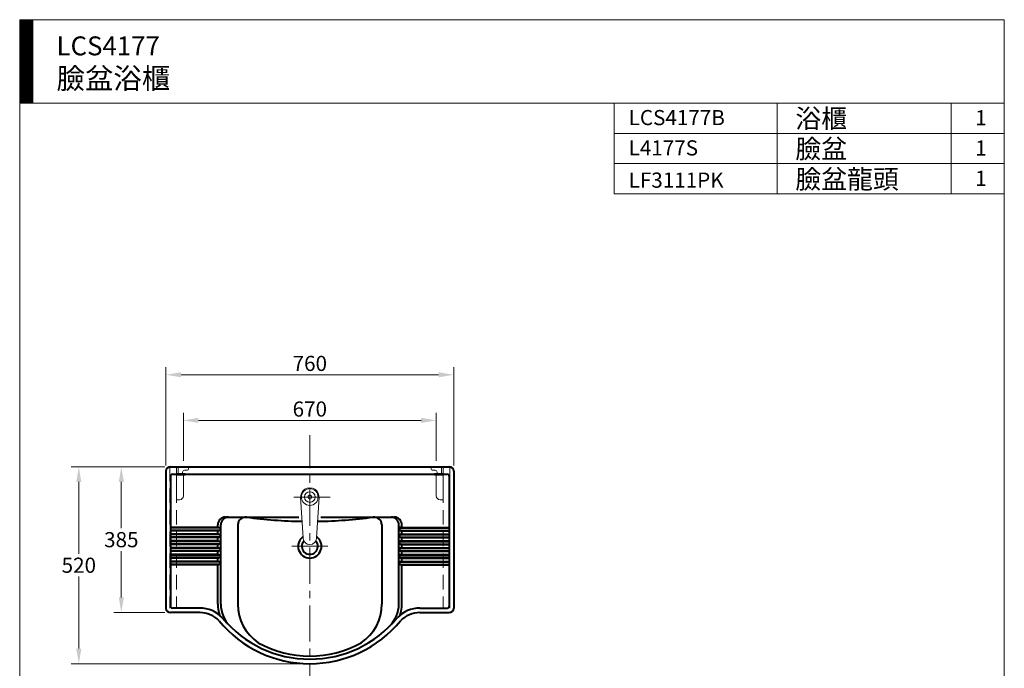
# Model space of a CAD drawing. Units: millimetres. Extents: x 4459 to 7197, y -1285 to 2155.
# Drawn here: x 4459 to 7059, y 443 to 2155 of the extents above; entities that cross this region are included whole.
import ezdxf

# ---------------------------------------------------------------- set-up
doc = ezdxf.new("R2010")
doc.units = ezdxf.units.MM
doc.header["$LTSCALE"] = 3
doc.linetypes.add('CENTER', pattern=[50.8, 31.75, -6.35, 6.35, -6.35])
doc.linetypes.add('DASHED', pattern=[19.05, 12.7, -6.35])
for name, color, linetype, lineweight in [('body', 7, 'Continuous', 40), ('cen', 1, 'CENTER', 9), ('DIM', 2, 'Continuous', 13), ('FITTING', 6, 'Continuous', 20), ('HIDDEN', 3, 'DASHED', 20)]:
    doc.layers.add(name, color=color, linetype=linetype, lineweight=lineweight)
doc.styles.add('ad', font='txt.shx', dxfattribs={"height": 40, "bigfont": 'chineset.shx'})
doc.dimstyles.new('ad', dxfattribs={"dimtxt": 40, "dimasz": 40, "dimexe": 20, "dimexo": 15, "dimgap": 10, "dimtad": 1, "dimtih": 1, "dimtoh": 1, "dimdec": 0, "dimzin": 0, "dimdsep": 46, "dimtxsty": 'ad', "dimcen": 0, "dimclrd": 256, "dimclre": 256, "dimclrt": 256, "dimadec": 0, "dimazin": 0, "dimtfac": 1, "dimtdec": 0, "dimtix": 1, "dimtmove": 0, "dimatfit": 3, "dimfxl": 0, "dimtolj": 1, "dimtzin": 0, "dimlwd": -1, "dimlwe": -1, "dimarcsym": 0})

# ---------------------------------------------------------------- blocks, each defined once
blk = doc.blocks.new('*D7')
at = {"layer": 'Defpoints', "color": 0}
for p in [(5605.4, 1218), (4845.4, 963.2), (5605.4, 963.2)]:
    blk.add_point(p, dxfattribs=at)
at = {"layer": 'DIM'}
for p, q in [((4845.4, 978.2), (4845.4, 1238)), ((5605.4, 978.2), (5605.4, 1238)), ((4885.4, 1218), (5565.4, 1218))]:
    blk.add_line(p, q, dxfattribs=at)
for points in [[(4885.4, 1224.7), (4885.4, 1211.3), (4845.4, 1218)], [(5565.4, 1224.7), (5565.4, 1211.3), (5605.4, 1218)]]:
    blk.add_solid(points, dxfattribs=at)
at = {"layer": 'DIM', "insert": (5225.4, 1248), "char_height": 40, "attachment_point": 5, "style": 'ad'}
blk.add_mtext('\\A1;760', dxfattribs=at)
blk = doc.blocks.new('*D8')
at = {"layer": 'Defpoints', "color": 0}
for p in [(5559.4, 1097.6), (4891.4, 976), (5559.4, 976)]:
    blk.add_point(p, dxfattribs=at)
at = {"layer": 'DIM'}
for p, q in [((4891.4, 991), (4891.4, 1117.6)), ((4931.4, 1097.6), (5519.4, 1097.6)), ((5559.4, 991), (5559.4, 1117.6))]:
    blk.add_line(p, q, dxfattribs=at)
for points in [[(4931.4, 1104.2), (4931.4, 1090.9), (4891.4, 1097.6)], [(5519.4, 1104.2), (5519.4, 1090.9), (5559.4, 1097.6)]]:
    blk.add_solid(points, dxfattribs=at)
at = {"layer": 'DIM', "insert": (5225.4, 1127.6), "char_height": 40, "attachment_point": 5, "style": 'ad'}
blk.add_mtext('\\A1;670 ', dxfattribs=at)
blk = doc.blocks.new('*D6')
at = {"layer": 'Defpoints', "color": 0}
for p in [(4857.4, 975.2), (4727.6, 590.2), (4857.4, 590.2)]:
    blk.add_point(p, dxfattribs=at)
at = {"layer": 'DIM'}
for p, q in [((4842.4, 975.2), (4707.6, 975.2)), ((4727.6, 935.2), (4727.6, 812.7)), ((4727.6, 630.2), (4727.6, 752.7)), ((4842.4, 590.2), (4707.6, 590.2))]:
    blk.add_line(p, q, dxfattribs=at)
for points in [[(4720.9, 935.2), (4734.3, 935.2), (4727.6, 975.2)], [(4720.9, 630.2), (4734.3, 630.2), (4727.6, 590.2)]]:
    blk.add_solid(points, dxfattribs=at)
at = {"layer": 'DIM', "insert": (4727.6, 782.7), "char_height": 40, "attachment_point": 5, "style": 'ad'}
blk.add_mtext('\\A1;385', dxfattribs=at)
blk = doc.blocks.new('*D13')
at = {"layer": 'Defpoints', "color": 0}
for p in [(4857.4, 975.2), (4615.4, 455.2), (5225.4, 455.2)]:
    blk.add_point(p, dxfattribs=at)
at = {"layer": 'DIM'}
for p, q in [((4842.4, 975.2), (4595.4, 975.2)), ((4615.4, 935.2), (4615.4, 745.2)), ((4615.4, 495.2), (4615.4, 685.2)), ((5210.4, 455.2), (4595.4, 455.2))]:
    blk.add_line(p, q, dxfattribs=at)
for points in [[(4608.7, 935.2), (4622, 935.2), (4615.4, 975.2)], [(4608.7, 495.2), (4622, 495.2), (4615.4, 455.2)]]:
    blk.add_solid(points, dxfattribs=at)
at = {"layer": 'DIM', "insert": (4615.4, 715.2), "char_height": 40, "attachment_point": 5, "style": 'ad'}
blk.add_mtext('\\A1;520', dxfattribs=at)

msp = doc.modelspace()

# ---------------------------------------------------------------- hatches: boundary and pattern name
at = {"layer": 'DIM'}
h = msp.add_hatch(dxfattribs=at)
h.set_pattern_fill('ANSI31', color=2, scale=0.5, style=0)
h.set_pattern_definition([(45, (4588.579, -1798.4752), (-1.122532, 1.122532), [])])
h.paths.add_polyline_path([(4494.3, 2155.4), (4459.3, 2155.4), (4459.3, 1935.4), (4494.3, 1935.4)])

# ---------------------------------------------------------------- linework, layer by layer
at = {"layer": 'body'}
for p, q in [((4845.4, 963.2), (4845.4, 602.2)), ((4857.4, 975.2), (5593.4, 975.2)), ((5605.4, 963.2), (5605.4, 602.2)), ((4857.4, 950.2), (4857.4, 607.2)), ((4862.4, 955.2), (5588.4, 955.2)), ((5593.4, 950.2), (5593.4, 607.2)), ((5001.8, 842.2), (5196.6, 842.2)), ((5254.2, 842.2), (5449, 842.2)), ((4983.2, 815.2), (4855.4, 815.2)), ((4987.8, 814.2), (4855.4, 814.2)), ((4987.8, 807.2), (4857.4, 807.2)), ((4983.2, 806.2), (4857.4, 806.2)), ((4982.3, 816.9), (4982.3, 822.2)), ((4983.9, 814.9), (4987.1, 814.5)), ((4987.1, 806.9), (4983.9, 806.5)), ((4988.8, 812.5), (4988.8, 808.9)), ((4990.4, 612.7), (4990.4, 822.2)), ((5035.4, 822.2), (5035.4, 612.2)), ((5415.4, 822.2), (5415.4, 612.2)), ((5460.4, 612.7), (5460.4, 822.2)), ((5462, 812.5), (5462, 808.9)), ((5463, 814.2), (5593.4, 814.2)), ((5463, 807.2), (5593.4, 807.2)), ((5466.8, 814.9), (5463.7, 814.5)), ((5463.7, 806.9), (5466.8, 806.5)), ((5467.6, 815.2), (5593.4, 815.2)), ((5467.6, 806.2), (5593.4, 806.2)), ((5468.5, 816.9), (5468.5, 822.2)), ((4983.2, 797.2), (4857.4, 797.2)), ((4987.8, 796.2), (4857.4, 796.2)), ((4987.8, 789.2), (4857.4, 789.2)), ((4983.2, 788.2), (4857.4, 788.2)), ((4982.3, 798.9), (4982.3, 804.5)), ((4982.3, 780.9), (4982.3, 786.5)), ((4983.9, 796.9), (4987.1, 796.5)), ((4987.1, 788.9), (4983.9, 788.5)), ((4988.8, 794.5), (4988.8, 790.9)), ((5462, 794.5), (5462, 790.9)), ((5463, 796.2), (5593.4, 796.2)), ((5463, 789.2), (5593.4, 789.2)), ((5466.8, 796.9), (5463.7, 796.5)), ((5463.7, 788.9), (5466.8, 788.5)), ((5467.6, 797.2), (5593.4, 797.2)), ((5467.6, 788.2), (5593.4, 788.2)), ((5468.5, 798.9), (5468.5, 804.5)), ((5468.5, 780.9), (5468.5, 786.5)), ((4983.2, 779.2), (4857.4, 779.2)), ((4987.8, 778.2), (4857.4, 778.2)), ((4987.8, 771.2), (4857.4, 771.2)), ((4983.2, 770.2), (4857.4, 770.2)), ((4983.2, 761.2), (4857.4, 761.2)), ((4987.8, 760.2), (4857.4, 760.2)), ((4982.3, 762.9), (4982.3, 768.5)), ((4983.9, 778.9), (4987.1, 778.5)), ((4987.1, 770.9), (4983.9, 770.5)), ((4983.9, 760.9), (4987.1, 760.5)), ((4988.8, 776.5), (4988.8, 772.9)), ((4988.8, 758.5), (4988.8, 754.9)), ((5462, 776.5), (5462, 772.9)), ((5462, 758.5), (5462, 754.9)), ((5463, 778.2), (5593.4, 778.2)), ((5463, 771.2), (5595.4, 771.2)), ((5463, 760.2), (5593.4, 760.2)), ((5466.8, 778.9), (5463.7, 778.5)), ((5463.7, 770.9), (5466.8, 770.5)), ((5466.8, 760.9), (5463.7, 760.5)), ((5467.6, 779.2), (5593.4, 779.2)), ((5467.6, 770.2), (5595.4, 770.2)), ((5467.6, 761.2), (5593.4, 761.2)), ((5468.5, 762.9), (5468.5, 768.5)), ((4987.8, 753.2), (4857.4, 753.2)), ((4983.2, 752.2), (4857.4, 752.2)), ((4983.2, 743.2), (4857.4, 743.2)), ((4987.8, 742.2), (4857.4, 742.2)), ((4987.8, 735.2), (4857.4, 735.2)), ((4983.2, 734.2), (4857.4, 734.2)), ((4982.3, 744.9), (4982.3, 750.5)), ((4982.3, 726.9), (4982.3, 732.5)), ((4987.1, 752.9), (4983.9, 752.5)), ((4983.9, 742.9), (4987.1, 742.5)), ((4987.1, 734.9), (4983.9, 734.5)), ((4988.8, 740.5), (4988.8, 736.9)), ((5462, 740.5), (5462, 736.9)), ((5463, 753.2), (5593.4, 753.2)), ((5463, 742.2), (5593.4, 742.2)), ((5463, 735.2), (5593.4, 735.2)), ((5463.7, 752.9), (5466.8, 752.5)), ((5466.8, 742.9), (5463.7, 742.5)), ((5463.7, 734.9), (5466.8, 734.5)), ((5467.6, 752.2), (5593.4, 752.2)), ((5467.6, 743.2), (5593.4, 743.2)), ((5467.6, 734.2), (5593.4, 734.2)), ((5468.5, 744.9), (5468.5, 750.5)), ((5468.5, 726.9), (5468.5, 732.5)), ((4983.2, 725.2), (4857.4, 725.2)), ((4987.8, 724.2), (4857.4, 724.2)), ((4987.8, 717.2), (4857.4, 717.2)), ((4983.2, 716.2), (4857.4, 716.2)), ((4982.3, 612.7), (4982.3, 714.5)), ((4983.9, 724.9), (4987.1, 724.5)), ((4987.1, 716.9), (4983.9, 716.5)), ((4988.8, 722.5), (4988.8, 718.9)), ((5462, 722.5), (5462, 718.9)), ((5463, 724.2), (5593.4, 724.2)), ((5463, 717.2), (5593.4, 717.2)), ((5466.8, 724.9), (5463.7, 724.5)), ((5463.7, 716.9), (5466.8, 716.5)), ((5467.6, 725.2), (5593.4, 725.2)), ((5467.6, 716.2), (5593.4, 716.2)), ((5468.5, 612.7), (5468.5, 714.5)), ((4934.6, 602.2), (4862.4, 602.2)), ((5516.2, 602.2), (5588.4, 602.2)), ((4934.6, 590.2), (4857.4, 590.2)), ((5516.2, 590.2), (5593.4, 590.2))]:
    msp.add_line(p, q, dxfattribs=at)
for centre, radius, start, end in [((4857.4, 963.2), 12, 90, 180), ((5593.4, 963.2), 12, 0, 90), ((4862.4, 950.2), 5, 90, 180), ((5588.4, 950.2), 5, 0, 90), ((5002.3, 822.2), 20, 90, 180), ((5010.4, 822.2), 20, 90, 180), ((5055.4, 822.2), 20, 82.486, 180), ((5225.4, 2111), 1280, 262.486, 269.0805), ((5225.4, 2111), 1280, 270.9194, 277.514), ((5395.4, 822.2), 20, 0, 97.514), ((5440.4, 822.2), 20, 0, 90), ((5448.5, 822.2), 20, 0, 90), ((4984.3, 816.9), 2, 180, 261.2676), ((4984.3, 804.5), 2, 98.7324, 180), ((4986.8, 812.5), 2, 0, 81.2676), ((4986.8, 808.9), 2, 278.7324, 0), ((5464, 812.5), 2, 98.7324, 180), ((5464, 808.9), 2, 180, 261.2676), ((5466.5, 816.9), 2, 278.7324, 0), ((5466.5, 804.5), 2, 0, 81.2676), ((4984.3, 798.9), 2, 180, 261.2676), ((4984.3, 786.5), 2, 98.7324, 180), ((4984.3, 780.9), 2, 180, 261.2676), ((4986.8, 794.5), 2, 0, 81.2676), ((4986.8, 790.9), 2, 278.7324, 0), ((5225.4, 765.2), 31, 125.908, 54.092), ((5464, 794.5), 2, 98.7324, 180), ((5464, 790.9), 2, 180, 261.2676), ((5466.5, 798.9), 2, 278.7324, 0), ((5466.5, 786.5), 2, 0, 81.2676), ((5466.5, 780.9), 2, 278.7324, 0), ((4984.3, 768.5), 2, 98.7324, 180), ((4984.3, 762.9), 2, 180, 261.2676), ((4986.8, 776.5), 2, 0, 81.2676), ((4986.8, 772.9), 2, 278.7324, 0), ((4986.8, 758.5), 2, 0, 81.2676), ((4986.8, 754.9), 2, 278.7324, 0), ((5225.4, 765.2), 21, 138.7364, 41.2636), ((5464, 776.5), 2, 98.7324, 180), ((5464, 772.9), 2, 180, 261.2676), ((5464, 758.5), 2, 98.7324, 180), ((5464, 754.9), 2, 180, 261.2676), ((5466.5, 768.5), 2, 0, 81.2676), ((5466.5, 762.9), 2, 278.7324, 0), ((4984.3, 750.5), 2, 98.7324, 180), ((4984.3, 744.9), 2, 180, 261.2676), ((4984.3, 732.5), 2, 98.7324, 180), ((4986.8, 740.5), 2, 0, 81.2676), ((4986.8, 736.9), 2, 278.7324, 0), ((5464, 740.5), 2, 98.7324, 180), ((5464, 736.9), 2, 180, 261.2676), ((5466.5, 750.5), 2, 0, 81.2676), ((5466.5, 744.9), 2, 278.7324, 0), ((5466.5, 732.5), 2, 0, 81.2676), ((4984.3, 726.9), 2, 180, 261.2676), ((4984.3, 714.5), 2, 98.7324, 180), ((4986.8, 722.5), 2, 0, 81.2676), ((4986.8, 718.9), 2, 278.7324, 0), ((5464, 722.5), 2, 98.7324, 180), ((5464, 718.9), 2, 180, 261.2676), ((5466.5, 726.9), 2, 278.7324, 0), ((5466.5, 714.5), 2, 0, 81.2676), ((4857.4, 602.2), 12, 180, 270), ((4862.4, 607.2), 5, 180, 270), ((4934.8, 519.7), 82.5, 42.9756, 90.1595), ((5072.2, 612.7), 90, 180, 198.145), ((5072.2, 612.7), 81.9, 180, 224.8841), ((5157.1, 611.6), 121.7, 179.6904, 236.2054), ((5293.7, 611.6), 121.7, 303.7946, 0.3096), ((5378.5, 612.7), 81.9, 315.1159, 0), ((5516, 519.7), 82.5, 89.8405, 137.0244), ((5378.5, 612.7), 90, 341.855, 0), ((5588.4, 607.2), 5, 270, 0), ((5593.4, 602.2), 12, 270, 0), ((4934.8, 519.6), 70.6, 43.6305, 90.185), ((5225.4, 765.2), 298, 219.43, 320.57), ((5516, 519.6), 70.6, 89.815, 136.3695), ((5225.4, 765.2), 310, 219.43, 320.57), ((5225.4, 755.2), 280, 240.9407, 299.0593)]:
    msp.add_arc(centre, radius, start, end, dxfattribs=at)
at = {"layer": 'cen'}
for p, q in [((5225.4, 361.6), (5225.4, 1058.9)), ((5278.8, 895.2), (5172, 895.2)), ((5272.6, 765.2), (5178.2, 765.2))]:
    msp.add_line(p, q, dxfattribs=at)
at = {"layer": 'DIM', "color": 2}
for p, q in [((7059.3, 2155.4), (4459.3, 2155.4)), ((4459.3, 2155.4), (4459.3, -1284.6)), ((4494.3, 2155.4), (4494.3, 1935.4)), ((7059.3, -1284.6), (7059.3, 2155.4)), ((7059.3, 1935.4), (4459.3, 1935.4)), ((6029.3, 1935.4), (6029.3, 1695.4)), ((6029.3, 1935.4), (7059.3, 1935.4)), ((6459.3, 1935.4), (6459.3, 1695.4)), ((6919.3, 1935.4), (6919.3, 1695.4)), ((7059.3, 1935.4), (7059.3, 1775.4)), ((7059.3, 1855.4), (6029.3, 1855.4)), ((7059.3, 1775.4), (6029.3, 1775.4)), ((7059.3, 1695.4), (6029.3, 1695.4))]:
    msp.add_line(p, q, dxfattribs=at)
at = {"layer": 'FITTING'}
for p, q in [((4877.4, 957.2), (4877.4, 971)), ((4882.4, 976), (4900.4, 976)), ((4894.4, 966), (4900.4, 966)), ((4905.4, 971), (4905.4, 971)), ((5545.4, 971), (5545.4, 971)), ((5568.4, 976), (5550.4, 976)), ((5556.4, 966), (5550.4, 966)), ((5573.4, 957.2), (5573.4, 971)), ((4873.4, 888.2), (4873.4, 957.2)), ((4873.4, 957.2), (4896.4, 957.2)), ((4873.4, 953.2), (4896.4, 953.2)), ((4889.4, 957.2), (4889.4, 961)), ((4891.4, 898.2), (4891.4, 953.2)), ((4896.4, 957.2), (4896.4, 953.2)), ((5577.4, 957.2), (5554.4, 957.2)), ((5554.4, 957.2), (5554.4, 953.2)), ((5577.4, 953.2), (5554.4, 953.2)), ((5559.4, 898.2), (5559.4, 953.2)), ((5561.4, 957.2), (5561.4, 961)), ((5577.4, 888.2), (5577.4, 957.2)), ((4873.4, 888.2), (4881.4, 888.2)), ((5207.4, 787.7), (5200.9, 895.2)), ((5243.4, 787.7), (5249.9, 895.2)), ((5577.4, 888.2), (5569.4, 888.2))]:
    msp.add_line(p, q, dxfattribs=at)
for radius in [22, 14, 5]:
    msp.add_circle((5225.4, 895.2), radius, dxfattribs=at)
for centre, radius, start, end in [((4882.4, 971), 5, 90, 180), ((4894.4, 961), 5, 90, 180), ((4900.4, 971), 5, 0, 90), ((4900.4, 971), 5, 270, 0), ((5550.4, 971), 5, 90, 180), ((5550.4, 971), 5, 180, 270), ((5556.4, 961), 5, 0, 90), ((5568.4, 971), 5, 0, 90), ((5225.4, 895.2), 24.5, 353.0796, 186.9204), ((4881.4, 898.2), 10, 270, 0), ((5569.4, 898.2), 10, 180, 270), ((5225.4, 787.7), 18, 180, 0)]:
    msp.add_arc(centre, radius, start, end, dxfattribs=at)
at = {"layer": 'HIDDEN'}
for p, q in [((4855.4, 975.2), (4855.4, 602.2)), ((4873.4, 975.2), (4873.4, 602.2)), ((5577.4, 975.2), (5577.4, 602.2)), ((5595.4, 975.2), (5595.4, 602.2))]:
    msp.add_line(p, q, dxfattribs=at)

# ---------------------------------------------------------------- texts
at = {"layer": 'DIM', "width": 1179.5, "attachment_point": 1, "style": 'ad'}
for s, insert, char_height in [('LCS4177\\P{\\H1.1x;臉盆浴櫃}', (4556.6, 2111.3), 50), ('浴櫃', (6507.6, 1919.5), 50), ('LCS4177B', (6067.3, 1917), 40), ('1', (6982.5, 1916.6), 40), ('臉盆', (6507.6, 1839.5), 50), ('L4177S', (6067.3, 1837), 40), ('1', (6982.5, 1836.6), 40), ('LF3111PK', (6067.3, 1751.9), 40), ('臉盆龍頭', (6507.6, 1759.5), 50), ('1', (6982.5, 1756.6), 40)]:
    msp.add_mtext(s, dxfattribs=dict(at, insert=insert, char_height=char_height))

# ---------------------------------------------------------------- dimensions: what is measured, and where the dimension line sits
at = {"layer": 'DIM'}
dim = msp.add_linear_dim(base=(5605.4, 1218), p1=(4845.4, 963.2), p2=(5605.4, 963.2), dimstyle='ad', dxfattribs=at)
dim.commit()
dim.dimension.update_dxf_attribs({"geometry": '*D7', "text_midpoint": (5225.4, 1248)})
dim = msp.add_linear_dim(base=(5559.4, 1097.6), p1=(4891.4, 976), p2=(5559.4, 976), text='670 ', dimstyle='ad', dxfattribs=at)
dim.commit()
dim.dimension.update_dxf_attribs({"geometry": '*D8', "text_midpoint": (5225.4, 1127.6)})
for base, p2, picture, middle in [((4615.4, 455.2), (5225.4, 455.2), '*D13', (4615.4, 715.2)), ((4727.6, 590.2), (4857.4, 590.2), '*D6', (4727.6, 782.7))]:
    dim = msp.add_linear_dim(base=base, p1=(4857.4, 975.2), p2=p2, angle=90, dimstyle='ad', dxfattribs=at)
    dim.commit()
    dim.dimension.update_dxf_attribs({"geometry": picture, "text_midpoint": middle})

doc.saveas('drawing.dxf')
